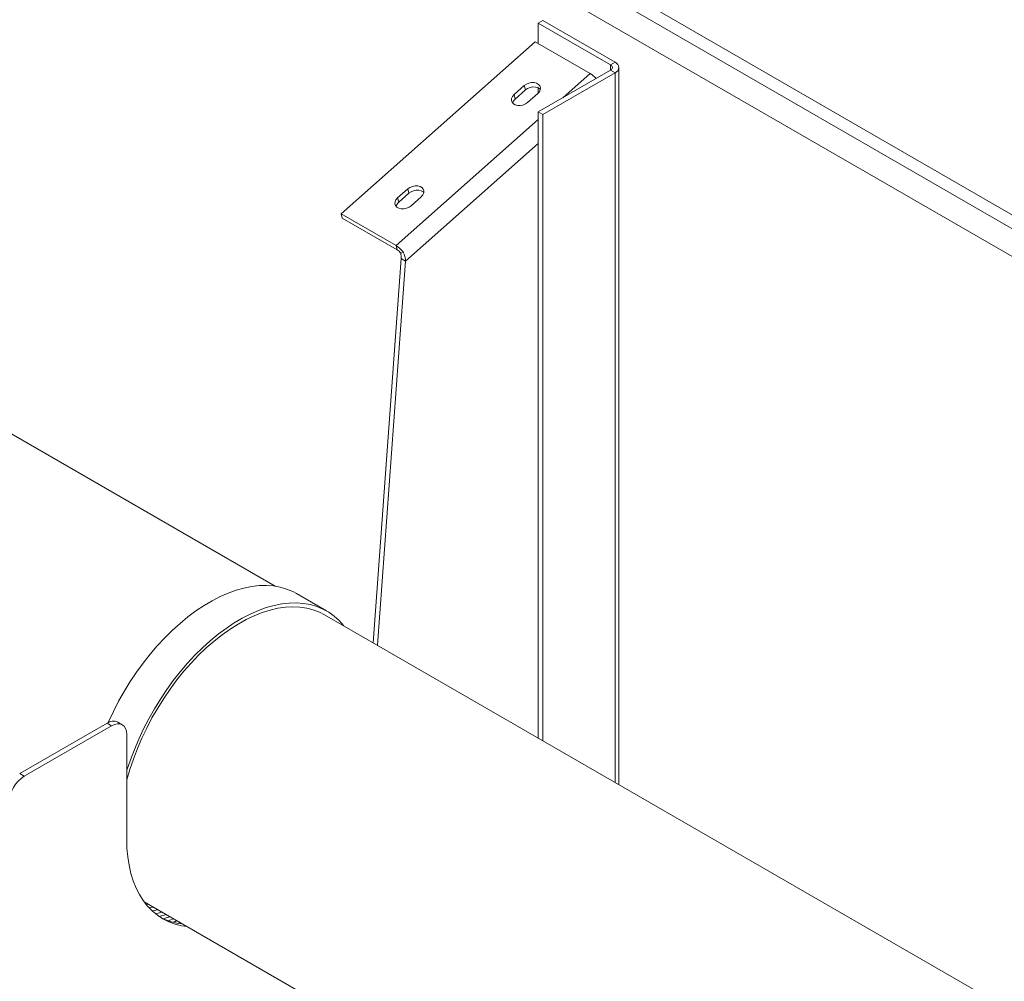
# Model space of a CAD drawing. Units: millimetres. Extents: x -88308 to -67319, y 50908 to 84568.
# Drawn here: x -70046 to -69585, y 82659 to 83110 of the extents above; entities that cross this region are included whole.
import ezdxf

# ---------------------------------------------------------------- set-up
doc = ezdxf.new("R2010")
doc.units = ezdxf.units.MM

msp = doc.modelspace()

# ---------------------------------------------------------------- linework, layer by layer
at = {"color": 7, "linetype": 'Continuous', "lineweight": 15}
for p, q in [((-68973.09, 82667.46), (-70617.82, 83616.94)), ((-68975.92, 82662.56), (-70620.65, 83612.04)), ((-68973.09, 82647.86), (-70623.48, 83600.61)), ((-69926.61, 82844.09), (-70532.82, 83194.05)), ((-69803.24, 83108.3), (-69801.12, 83109.53)), ((-69803.24, 83108.3), (-69769.3, 83088.71)), ((-69803.24, 83108.3), (-69803.24, 83098.68)), ((-69801.12, 83109.53), (-69767.18, 83089.93)), ((-69895.74, 83018.83), (-69804.73, 83099.53)), ((-69804.73, 83099.53), (-69778.94, 83084.65)), ((-69769.3, 83088.71), (-69767.18, 83089.93)), ((-69765.42, 82751.03), (-69765.42, 83087.48)), ((-69769.3, 83086.26), (-69803.24, 83066.67)), ((-69767.18, 83085.03), (-69801.12, 83065.44)), ((-69767.18, 83085.03), (-69769.3, 83086.26)), ((-69814.6, 83074.74), (-69809.82, 83078.98)), ((-69809.82, 83078.98), (-69809.27, 83076.93)), ((-69803.24, 83077.93), (-69803.24, 83075.5)), ((-69814.6, 83074.74), (-69814.05, 83072.69)), ((-69814.05, 83072.69), (-69809.27, 83076.93)), ((-69803.45, 83075.3), (-69808.23, 83071.06)), ((-69801.12, 83065.44), (-69803.24, 83066.67)), ((-69803.24, 83066.67), (-69803.24, 82772.86)), ((-69801.12, 83065.44), (-69801.12, 82771.64)), ((-69869.24, 83026.29), (-69864.46, 83030.52)), ((-69868.69, 83024.24), (-69863.91, 83028.48)), ((-69864.46, 83030.52), (-69863.91, 83028.48)), ((-69869.24, 83026.29), (-69868.69, 83024.24)), ((-69858.09, 83026.85), (-69862.87, 83022.61)), ((-69869.96, 83003.94), (-69895.74, 83018.83)), ((-69895.74, 83018.83), (-69895.19, 83016.78)), ((-69869.41, 83001.89), (-69895.19, 83016.78)), ((-69869.96, 83003.94), (-69869.41, 83001.89)), ((-69866.64, 83001.01), (-69867.75, 83000.43)), ((-69880.7, 82817.58), (-69867.62, 82997.84)), ((-69878.58, 82816.36), (-69865.5, 82996.62)), ((-69865.5, 82996.62), (-69867.62, 82997.84)), ((-69902.5, 82832.48), (-69916.64, 82840.64)), ((-69297.29, 82480.79), (-69903.5, 82830.74)), ((-70046.48, 82756.19), (-70005.47, 82779.86)), ((-70044.36, 82754.96), (-70003.35, 82778.64)), ((-70003.35, 82778.64), (-70005.47, 82779.86)), ((-69998.35, 82779.13), (-70000.47, 82780.36)), ((-69996.28, 82774.56), (-69996.28, 82725.56)), ((-70044.36, 82754.96), (-70046.48, 82756.19)), ((-69988.09, 82695.98), (-69424.23, 82370.47)), ((-69987.15, 82694.77), (-69986.14, 82694.86)), ((-69984.4, 82691.81), (-69981.69, 82692.29)), ((-69972.19, 82685.91), (-69971.41, 82686.36))]:
    msp.add_line(p, q, dxfattribs=at)
at = {"color": 8, "linetype": 'Continuous', "lineweight": 15}
for p, q in [((-69769.3, 83088.71), (-69769.3, 83086.26)), ((-69791.73, 83073.31), (-69778.94, 83084.65)), ((-69767.18, 83085.03), (-69767.18, 82752.05)), ((-69869.96, 83003.94), (-69803.24, 83063.1)), ((-69865.5, 82996.62), (-69803.24, 83051.82))]:
    msp.add_line(p, q, dxfattribs=at)
at = {"color": 7, "linetype": 'Continuous', "lineweight": 15, "flags": 128}
for points in [[(-69809.82, 83078.98), (-69808.82, 83079.67), (-69807.65, 83080.16), (-69806.39, 83080.4), (-69805.16, 83080.38), (-69804.04, 83080.1), (-69803.14, 83079.57), (-69802.52, 83078.85), (-69802.23, 83078), (-69802.3, 83077.07), (-69802.71, 83076.14), (-69803.45, 83075.3)], [(-69809.27, 83076.93), (-69808.27, 83077.62), (-69807.1, 83078.11), (-69805.85, 83078.35), (-69804.61, 83078.33), (-69803.5, 83078.05), (-69802.59, 83077.53), (-69802.26, 83077.21)], [(-69808.23, 83071.06), (-69809.23, 83070.37), (-69810.4, 83069.88), (-69811.65, 83069.64), (-69812.89, 83069.66), (-69814, 83069.94), (-69814.91, 83070.46), (-69815.53, 83071.18), (-69815.82, 83072.04), (-69815.75, 83072.97), (-69815.33, 83073.89), (-69814.6, 83074.74)], [(-69864.46, 83030.52), (-69863.46, 83031.22), (-69862.29, 83031.71), (-69861.04, 83031.95), (-69859.8, 83031.93), (-69858.69, 83031.65), (-69857.78, 83031.12), (-69857.16, 83030.4), (-69856.87, 83029.54), (-69856.94, 83028.62), (-69857.36, 83027.69), (-69858.09, 83026.85)], [(-69863.91, 83028.48), (-69862.91, 83029.17), (-69861.74, 83029.66), (-69860.49, 83029.9), (-69859.25, 83029.88), (-69858.14, 83029.6), (-69857.23, 83029.07), (-69856.9, 83028.76)], [(-69862.87, 83022.61), (-69863.87, 83021.92), (-69865.04, 83021.43), (-69866.3, 83021.19), (-69867.53, 83021.21), (-69868.65, 83021.49), (-69869.55, 83022.01), (-69870.17, 83022.73), (-69870.46, 83023.59), (-69870.39, 83024.52), (-69869.98, 83025.44), (-69869.24, 83026.29)], [(-70004.97, 82780.13), (-70004.8, 82780.52), (-70002.54, 82785.34), (-70000.09, 82790.09), (-69997.46, 82794.75), (-69994.65, 82799.31), (-69991.68, 82803.74), (-69988.56, 82808.03), (-69985.31, 82812.15), (-69981.94, 82816.09), (-69978.46, 82819.83), (-69974.89, 82823.36), (-69971.25, 82826.65), (-69967.54, 82829.7), (-69963.79, 82832.49), (-69960.02, 82835.02), (-69956.23, 82837.26), (-69952.45, 82839.21), (-69948.68, 82840.87), (-69944.96, 82842.21), (-69941.29, 82843.25), (-69937.69, 82843.97), (-69934.17, 82844.37), (-69930.76, 82844.45), (-69927.46, 82844.2), (-69924.29, 82843.64), (-69921.26, 82842.76), (-69918.39, 82841.57), (-69916.64, 82840.64)], [(-69996.28, 82757.32), (-69996.16, 82757.72), (-69994.54, 82762.61), (-69992.7, 82767.5), (-69990.65, 82772.36), (-69988.4, 82777.18), (-69985.95, 82781.93), (-69983.31, 82786.59), (-69980.51, 82791.15), (-69977.54, 82795.58), (-69974.42, 82799.86), (-69971.17, 82803.99), (-69967.8, 82807.93), (-69964.32, 82811.67), (-69960.75, 82815.19), (-69957.1, 82818.49), (-69953.4, 82821.54), (-69949.65, 82824.33), (-69945.87, 82826.85), (-69942.09, 82829.1), (-69938.3, 82831.05), (-69934.54, 82832.7), (-69930.82, 82834.05), (-69927.15, 82835.08), (-69923.55, 82835.8), (-69920.03, 82836.2), (-69916.62, 82836.28), (-69913.32, 82836.04), (-69910.15, 82835.48), (-69907.12, 82834.6), (-69904.25, 82833.4), (-69901.54, 82831.9), (-69899.02, 82830.09), (-69896.69, 82827.99), (-69894.56, 82825.6), (-69894.53, 82825.56)], [(-69903.5, 82830.74), (-69905.85, 82831.95), (-69908.77, 82833.07), (-69911.83, 82833.86), (-69915.04, 82834.33), (-69918.38, 82834.47), (-69921.83, 82834.28), (-69925.38, 82833.76), (-69929.01, 82832.91), (-69932.71, 82831.74), (-69936.45, 82830.25), (-69940.22, 82828.46), (-69944.01, 82826.36), (-69947.79, 82823.97), (-69951.56, 82821.3), (-69955.28, 82818.35), (-69958.95, 82815.16), (-69962.55, 82811.72), (-69966.06, 82808.05), (-69969.47, 82804.17), (-69972.76, 82800.1), (-69975.91, 82795.86), (-69978.92, 82791.47), (-69981.76, 82786.94), (-69984.43, 82782.29), (-69986.92, 82777.56), (-69989.2, 82772.75), (-69991.28, 82767.89), (-69993.13, 82763.01), (-69994.77, 82758.12), (-69996.16, 82753.25), (-69996.28, 82752.81)], [(-70003.35, 82778.64), (-70001.97, 82779.28), (-70000.64, 82779.58), (-69999.42, 82779.53), (-69998.35, 82779.13), (-69997.47, 82778.4), (-69996.82, 82777.37), (-69996.41, 82776.07), (-69996.28, 82774.56)], [(-69996.28, 82725.56), (-69996.15, 82721.26), (-69995.78, 82717.11), (-69995.16, 82713.14), (-69994.3, 82709.37), (-69993.2, 82705.82), (-69991.86, 82702.49), (-69990.3, 82699.4), (-69988.51, 82696.57), (-69986.51, 82694), (-69984.3, 82691.72), (-69981.89, 82689.72), (-69979.3, 82688.02), (-69976.53, 82686.62), (-69973.59, 82685.54), (-69970.51, 82684.77), (-69967.99, 82684.38)], [(-69985.84, 82693.26), (-69984.42, 82693.44), (-69983.84, 82693.53)], [(-69982.81, 82690.44), (-69981.47, 82690.7), (-69979.68, 82691.13)], [(-69981.21, 82689.13), (-69978.65, 82689.78), (-69977.8, 82690.05)], [(-69979.06, 82688.03), (-69978.65, 82688.15), (-69976.18, 82688.97)], [(-69976.79, 82687.12), (-69975.99, 82687.42), (-69974.39, 82688.08)], [(-69974.47, 82686.41), (-69973.52, 82686.85), (-69972.85, 82687.19)]]:
    msp.add_lwpolyline(points, dxfattribs=at)
at = {"color": 7, "linetype": 'Continuous', "lineweight": 15}
for centre, radius, start, end in [((-69769.76, 83087.48), 1.31, 290.7836, 69.2157), ((-69768.1, 83087.48), 2.62, 290.7829, 69.2164), ((-69785.38, 83074.06), 12.39, 41.7669, 58.7151), ((-69811.88, 83070.01), 3.44, 128.9896, 167.1455), ((-69866.52, 83021.56), 3.45, 128.9999, 167.1328), ((-69876.57, 82993.1), 12.7, 38.5151, 58.6114), ((-69872.72, 82996.47), 6.35, 38.5223, 58.6032), ((-70002.54, 82775.77), 5.03, 65.6935, 125.6175), ((-70036.08, 82742.02), 15.37, 122.6051, 177.3949), ((-69967.08, 82714.48), 29.03, 242.8157, 264.1003)]:
    msp.add_arc(centre, radius, start, end, dxfattribs=at)
for points, knots in [([(-69867.62, 82997.84), (-69867.57, 82998.26), (-69867.48, 82999.09), (-69867.66, 82999.98), (-69867.75, 83000.43)], [0, 0, 0, 0, 0.500003, 1, 1, 1, 1]), ([(-69865.5, 82996.62), (-69865.51, 82996.96), (-69865.54, 82997.64), (-69865.78, 82998.76), (-69866.14, 82999.89), (-69866.47, 83000.64), (-69866.64, 83001.01)], [0, 0, 0, 0, 0.250003, 0.500006, 0.749998, 1, 1, 1, 1])]:
    msp.add_open_spline(points, degree=3, knots=knots, dxfattribs=at)

doc.saveas('drawing.dxf')
